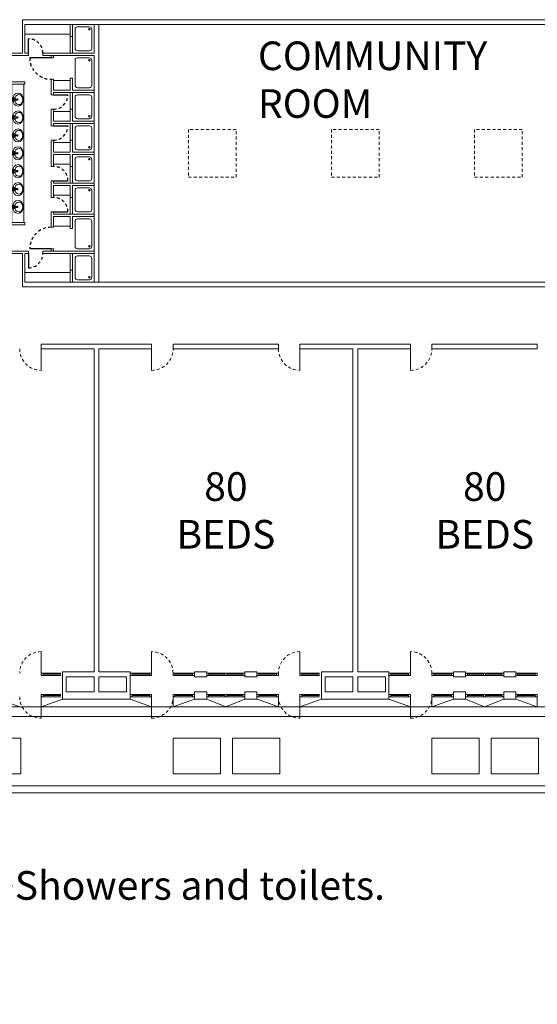
# Model space of a CAD drawing. Units: metres. Extents: x -9821 to 1495, y -249 to 1419.
# Drawn here: x -9358 to -9336, y 162 to 203 of the extents above; entities that cross this region are included whole.
import ezdxf
from ezdxf import colors
from ezdxf.entities.mleader import LeaderData, LeaderLine
from ezdxf.math import Vec2, Vec3

# ---------------------------------------------------------------- set-up
doc = ezdxf.new("R2010")
doc.units = ezdxf.units.M
doc.header["$LTSCALE"] = 0.25
doc.header["$MEASUREMENT"] = 0
doc.linetypes.add('DASHED', pattern=[0.75, 0.5, -0.25])
doc.layers.get('0').update_dxf_attribs({"color": 5})
for name, color, linetype, lineweight in [('A-01 APPL', 2, 'Continuous', 20), ('A-01 DECK', 2, 'Continuous', 20), ('A-01 EX. WALL', 4, 'Continuous', 20), ('A-01 TEXT', 6, 'Continuous', 20), ('A-02 DOOR', 6, 'Continuous', 20), ('A-02 WINDOW', 6, 'Continuous', 20)]:
    doc.layers.add(name, color=color, linetype=linetype, lineweight=lineweight)
doc.layers.add('A-01 DOORS', color=6, linetype='Continuous')
doc.styles.add('AR', font='arial.ttf')

# ---------------------------------------------------------------- blocks, each defined once
blk = doc.blocks.new('TOILET TOP')
at = {"linetype": 'Continuous'}
for p, q in [((-8.8, 0, 0), (-8.7, 0)), ((-8.7, 0), (8.7, 0)), ((8.7, 0), (8.8, 0, 0)), ((-8.8, -0.1, 0), (-8.8, 0, 0)), ((-8.8, -0.4, 0.3), (-8.8, -0.1, 0)), ((-8.8, -0.1, 0), (-8.8, -0.1, 0)), ((-8.8, -1.6, 0.3), (-8.8, -0.4, 0.3)), ((-8.8, -2.7, 0.3), (-8.8, -1.6, 0.3)), ((-8.8, -3.7, 0.3), (-8.8, -2.7, 0.3)), ((-8.8, -4.8, 0.3), (-8.8, -3.7, 0.3)), ((-8.8, -4.9, 0.3), (-8.8, -4.8, 0.3)), ((-8.8, -4.8, 0.3), (-8.8, -4.8, 0.3)), ((-7.9, -5.9, 0.3), (-8.8, -4.9, 0.3)), ((-5.9, -7.1, 0.3), (-7.9, -5.9, 0.3)), ((-3.6, -7.8, 0.3), (-5.9, -7.1, 0.3)), ((-1.2, -8, 0.3), (-3.6, -7.8, 0.3)), ((0, -8, 0.3), (-1.2, -8, 0.3)), ((-0.3, -10.2, -13.7), (0.3, -10.2, -13.7)), ((1.2, -8, 0.3), (0, -8, 0.3)), ((3.6, -7.8, 0.3), (1.2, -8, 0.3)), ((5.9, -7.1, 0.3), (3.6, -7.8, 0.3)), ((7.9, -5.9, 0.3), (5.9, -7.1, 0.3)), ((8.8, -4.9, 0.3), (7.9, -5.9, 0.3)), ((8.8, 0, 0), (8.8, -0.1, 0)), ((8.8, -0.1, 0), (8.8, -0.1, 0)), ((8.8, -0.1, 0), (8.8, -0.4, 0.3)), ((8.8, -0.4, 0.3), (8.8, -3.7, 0.3)), ((8.8, -3.7, 0.3), (8.8, -4.8, 0.3)), ((8.8, -4.8, 0.3), (8.8, -4.8, 0.3)), ((8.8, -4.8, 0.3), (8.8, -4.9, 0.3))]:
    blk.add_line(p, q, dxfattribs=at)
for points, elevation in [([(-7.9, -5.9), (-8, -6), (-8, -6), (-8, -6), (-6.8, -6.6)], -3), ([(-4.8, -7.4), (-4.8, -7.5), (-5.3, -8.3), (-6.1, -10.1), (-6.3, -11.1), (-6.4, -12), (-7, -14), (-7.3, -15.2), (-7.6, -16.5), (-7.7, -17.9), (-7.7, -18.7), (-7.6, -19.7), (-7.3, -21.1), (-6.8, -22.7), (-6.1, -24.3), (-4.9, -26.3), (-3.3, -27.8), (-1.4, -28.8), (0, -29), (1.4, -28.8), (3.3, -27.8), (4.9, -26.3), (6, -24.3), (6.8, -22.7), (7.3, -21.1), (7.6, -19.7), (7.7, -18.7), (7.7, -17.9), (7.6, -16.5), (7.3, -15.2), (7, -14), (6.4, -12), (6.3, -11.1), (6.1, -10.1), (5.3, -8.3), (4.9, -7.6), (4.8, -7.5), (4.8, -7.4)], -13.7), ([(-0.3, -10.2), (-1.6, -10.3), (-3.2, -10.8), (-5.8, -12.7), (-7, -15.3), (-7.3, -16.5), (-7.4, -17.8), (-7.4, -18.7), (-7.3, -19.7), (-7, -21.1), (-6.6, -22.5), (-5.8, -24.2), (-4.7, -26.1), (-3.2, -27.6), (-1.3, -28.6), (0, -28.8)], -13.7), ([(0.3, -10.2), (1.6, -10.3), (3.2, -10.8), (5.8, -12.7), (7, -15.3), (7.3, -16.5), (7.4, -17.8), (7.4, -18.7), (7.3, -19.7), (7, -21.1), (6.6, -22.5), (5.8, -24.2), (4.7, -26.1), (3.2, -27.6), (1.3, -28.6), (0, -28.8)], -13.7)]:
    blk.add_lwpolyline(points, dxfattribs=dict(at, elevation=elevation))
blk = doc.blocks.new('M_BATH_BASIN_Vanity Unit_P')
at = {"lineweight": -2}
for p, q in [((6.1, 3.7), (6.1, 0.9)), ((6.1, -0.9), (6.1, -3.7))]:
    blk.add_line(p, q, dxfattribs=at)
for points in [[(4.8, -0.9), (4.8, -2.7), (3.6, -2.7), (3.6, 2.7), (4.8, 2.7), (4.8, 0.9)], [(7.8, 0.9), (3.9, 0.9), (3.9, -0.9), (7.8, -0.9)]]:
    blk.add_lwpolyline(points, dxfattribs=at)
for centre, major_axis, start_param, end_param in [((10.8, 0), (0, 10.8), -1.570796, 4.712389), ((12.1, 0), (0, 8.23), 2.032408, 7.39237), ((7.3, 0), (0, 1.02), 3.694408, 5.73037), ((9.7, 0), (0, 1.12), 4.712389, 10.995574)]:
    blk.add_ellipse(centre, major_axis=major_axis, ratio=0.818182, start_param=start_param, end_param=end_param, dxfattribs=at)
blk = doc.blocks.new('turtle shell toilets')
at = {"layer": 'A-01 APPL'}
for p, q in [((2.5, 4.35), (8.3, 4.35)), ((0.4, 3.2), (0.4, 1.3)), ((2.5, 3.25), (8.3, 3.25)), ((10.4, 3.2), (10.4, 1.3)), ((2.35, 2), (2.35, 1.3)), ((3.65, 2), (3.65, 1.3)), ((4.95, 2), (4.95, 1.3)), ((5.85, 2), (5.85, 1.3)), ((7.15, 2), (7.15, 1.3)), ((8.45, 2), (8.45, 1.3)), ((0.5, 1.3), (1.2, 1.3)), ((2.85, 1.3), (3.55, 1.3)), ((4.15, 1.3), (4.85, 1.3)), ((5.95, 1.3), (6.65, 1.3)), ((7.25, 1.3), (7.95, 1.3)), ((10.3, 1.3), (9.6, 1.3)), ((0.5, 1.2), (1.2, 1.2)), ((2.85, 1.2), (3.55, 1.2)), ((4.15, 1.2), (4.85, 1.2)), ((5.95, 1.2), (6.65, 1.2)), ((7.25, 1.2), (7.95, 1.2)), ((10.3, 1.2), (9.6, 1.2))]:
    blk.add_line(p, q, dxfattribs=at)
for points in [[(1, 0.4), (0.2, 0.4, -0.414214), (0.1, 0.5), (0.1, 1, -0.414214), (0.2, 1.1), (1, 1.1, -0.414214), (1.1, 1), (1.1, 0.5, -0.414214)], [(2.55, 0.4), (1.5, 0.4, -0.414214), (1.4, 0.5), (1.4, 1, -0.414214), (1.5, 1.1), (2.55, 1.1, -0.414214), (2.65, 1), (2.65, 0.5, -0.414214)], [(3.05, 0.4), (3.85, 0.4, 0.414214), (3.95, 0.5), (3.95, 1, 0.414214), (3.85, 1.1), (3.05, 1.1, 0.414214), (2.95, 1), (2.95, 0.5, 0.414214)], [(4.35, 0.4), (5.15, 0.4, 0.414214), (5.25, 0.5), (5.25, 1, 0.414214), (5.15, 1.1), (4.35, 1.1, 0.414214), (4.25, 1), (4.25, 0.5, 0.414214)], [(6.45, 0.4), (5.65, 0.4, -0.414214), (5.55, 0.5), (5.55, 1, -0.414214), (5.65, 1.1), (6.45, 1.1, -0.414214), (6.55, 1), (6.55, 0.5, -0.414214)], [(7.75, 0.4), (6.95, 0.4, -0.414214), (6.85, 0.5), (6.85, 1, -0.414214), (6.95, 1.1), (7.75, 1.1, -0.414214), (7.85, 1), (7.85, 0.5, -0.414214)], [(8.25, 0.4), (9.3, 0.4, 0.414214), (9.4, 0.5), (9.4, 1, 0.414214), (9.3, 1.1), (8.25, 1.1, 0.414214), (8.15, 1), (8.15, 0.5, 0.414214)], [(9.8, 0.4), (10.6, 0.4, 0.414214), (10.7, 0.5), (10.7, 1, 0.414214), (10.6, 1.1), (9.8, 1.1, 0.414214), (9.7, 1), (9.7, 0.5, 0.414214)]]:
    blk.add_lwpolyline(points, format="xyb", close=True, dxfattribs=at)
for centre in [(0.2, 0.5), (1.5, 0.5), (3.85, 0.5), (5.15, 0.5), (5.65, 0.5), (6.95, 0.5), (9.3, 0.5), (10.6, 0.5)]:
    blk.add_circle(centre, 0.03, dxfattribs=at)
at = {"layer": 'A-01 DOORS'}
for p, q in [((1.44, 5.52), (1.44, 6.33)), ((9.36, 5.52), (9.36, 6.33)), ((9.36, 5.52), (9.36, 6.33)), ((2.19, 5.52), (2.19, 6.12)), ((2.97, 5.52), (2.97, 6.12)), ((3.75, 5.52), (3.75, 6.12)), ((4.53, 5.52), (4.53, 6.12)), ((5.31, 5.52), (5.31, 6.12)), ((6.09, 5.52), (6.09, 6.12)), ((6.87, 5.52), (6.87, 6.12)), ((7.65, 5.52), (7.65, 6.12)), ((8.43, 5.52), (8.43, 6.12)), ((9.21, 5.52), (9.21, 6.12)), ((1.2, 3.05), (0.6, 3.05)), ((1.4, 2.1), (1.4, 3)), ((9.4, 2.1), (9.4, 3)), ((9.6, 3.05), (10.2, 3.05)), ((2.95, 2), (2.95, 1.4)), ((4.25, 2), (4.25, 1.4)), ((6.55, 2), (6.55, 1.4)), ((7.85, 2), (7.85, 1.4))]:
    blk.add_line(p, q, dxfattribs=at)
at = {"layer": 'A-01 DOORS', "color": 5, "linetype": 'DASHED'}
for centre, radius, start, end in [((1.44, 5.52), 0.81, 90, 180), ((9.36, 5.52), 0.81, 360, 90), ((2.19, 5.52), 0.6, 90, 180), ((2.97, 5.52), 0.6, 90, 180), ((3.75, 5.52), 0.6, 90, 180), ((4.53, 5.52), 0.6, 90, 180), ((5.31, 5.52), 0.6, 90, 180), ((6.09, 5.52), 0.6, 90, 180), ((6.87, 5.52), 0.6, 90, 180), ((7.65, 5.52), 0.6, 90, 180), ((8.43, 5.52), 0.6, 90, 180), ((9.21, 5.52), 0.6, 90, 180), ((1.2, 3.05), 0.6, 180, 270), ((1.4, 2.1), 0.9, 360, 90), ((9.4, 2.1), 0.9, 90, 180), ((9.6, 3.05), 0.6, 270, 0), ((2.95, 2), 0.6, 270, 360), ((4.25, 2), 0.6, 270, 360), ((6.55, 2), 0.6, 180, 270), ((7.85, 2), 0.6, 180, 270)]:
    blk.add_arc(centre, radius, start, end, dxfattribs=at)
at = {"layer": 'A-01 EX. WALL', "color": 4}
for p, q in [((10.8, 7.17), (0, 7.17)), ((10.8, 7.02), (0, 7.02)), ((0.63, 5.52), (0, 5.52)), ((0.63, 5.5), (0, 5.5)), ((0.63, 5.52), (0.45, 5.52)), ((0.63, 5.52), (0.45, 5.52)), ((0.63, 5.5), (0.6, 5.5)), ((1.59, 5.52), (1.44, 5.52)), ((1.59, 5.52), (1.44, 5.52)), ((1.59, 5.52), (1.44, 5.52)), ((1.59, 5.52), (1.44, 5.52)), ((1.59, 5.5), (1.44, 5.5)), ((1.59, 5.5), (1.44, 5.5)), ((2.37, 5.52), (2.19, 5.52)), ((2.37, 5.52), (2.19, 5.52)), ((2.37, 5.52), (2.19, 5.52)), ((2.37, 5.52), (2.19, 5.52)), ((2.37, 5.5), (2.19, 5.5)), ((2.37, 5.5), (2.19, 5.5)), ((3.15, 5.52), (2.97, 5.52)), ((3.15, 5.52), (2.97, 5.52)), ((3.15, 5.52), (2.97, 5.52)), ((3.15, 5.52), (2.97, 5.52)), ((3.15, 5.5), (2.97, 5.5)), ((3.15, 5.5), (2.97, 5.5)), ((3.93, 5.52), (3.75, 5.52)), ((3.93, 5.52), (3.75, 5.52)), ((3.93, 5.52), (3.75, 5.52)), ((3.93, 5.52), (3.75, 5.52)), ((3.93, 5.5), (3.75, 5.5)), ((3.93, 5.5), (3.75, 5.5)), ((4.71, 5.52), (4.53, 5.52)), ((4.71, 5.52), (4.53, 5.52)), ((4.71, 5.52), (4.53, 5.52)), ((4.71, 5.52), (4.53, 5.52)), ((4.71, 5.5), (4.53, 5.5)), ((4.71, 5.5), (4.53, 5.5)), ((5.49, 5.52), (5.31, 5.52)), ((5.49, 5.52), (5.31, 5.52)), ((5.49, 5.5), (5.31, 5.5)), ((6.27, 5.52), (6.09, 5.52)), ((6.27, 5.52), (6.09, 5.52)), ((6.27, 5.5), (6.09, 5.5)), ((7.05, 5.52), (6.87, 5.52)), ((7.05, 5.52), (6.87, 5.52)), ((7.05, 5.5), (6.87, 5.5)), ((7.785, 5.52), (7.65, 5.52)), ((7.785, 5.52), (7.65, 5.52)), ((7.83, 5.52), (7.65, 5.52)), ((7.83, 5.52), (7.65, 5.52)), ((7.785, 5.5), (7.65, 5.5)), ((7.83, 5.5), (7.65, 5.5)), ((8.565, 5.52), (8.43, 5.52)), ((8.565, 5.52), (8.43, 5.52)), ((8.61, 5.52), (8.43, 5.52)), ((8.61, 5.52), (8.43, 5.52)), ((8.565, 5.5), (8.43, 5.5)), ((8.61, 5.5), (8.43, 5.5)), ((9.21, 5.52), (9.36, 5.52)), ((9.21, 5.52), (9.36, 5.52)), ((9.21, 5.52), (9.36, 5.52)), ((9.36, 5.52), (9.21, 5.52)), ((9.36, 5.52), (9.21, 5.52)), ((9.21, 5.52), (9.36, 5.52)), ((9.21, 5.52), (9.36, 5.52)), ((9.21, 5.52), (9.36, 5.52)), ((9.21, 5.52), (9.36, 5.52)), ((9.21, 5.5), (9.36, 5.5)), ((9.21, 5.5), (9.36, 5.5)), ((9.36, 5.5), (9.21, 5.5)), ((9.21, 5.5), (9.36, 5.5)), ((9.21, 5.5), (9.36, 5.5)), ((10.17, 5.52), (10.35, 5.52)), ((10.17, 5.52), (10.35, 5.52)), ((10.17, 5.52), (10.8, 5.52)), ((10.17, 5.52), (10.35, 5.52)), ((10.17, 5.52), (10.35, 5.52)), ((10.17, 5.52), (10.8, 5.52)), ((10.17, 5.5), (10.2, 5.5)), ((10.17, 5.5), (10.8, 5.5)), ((10.17, 5.5), (10.2, 5.5)), ((10.17, 5.5), (10.8, 5.5)), ((1.3, 2.1), (1.4, 2.1)), ((1.4, 2.1), (1.3, 2.1)), ((2.3, 2.1), (2.95, 2.1)), ((2.95, 2.1), (2.3, 2.1)), ((4.25, 2.1), (3.55, 2.1)), ((3.55, 2.1), (4.25, 2.1)), ((5.95, 2.1), (4.85, 2.1)), ((4.85, 2.1), (5.95, 2.1)), ((7.25, 2.1), (6.55, 2.1)), ((6.55, 2.1), (7.25, 2.1)), ((8.5, 2.1), (7.85, 2.1)), ((7.85, 2.1), (8.5, 2.1)), ((9.5, 2.1), (9.4, 2.1)), ((9.5, 2.1), (9.4, 2.1)), ((9.4, 2.1), (9.5, 2.1)), ((9.4, 2.1), (9.5, 2.1)), ((1.3, 2), (1.4, 2)), ((2.3, 2), (2.75, 2)), ((2.95, 2), (2.85, 2)), ((2.85, 2), (2.95, 2)), ((4.05, 2), (3.55, 2)), ((3.55, 2), (4.05, 2)), ((4.25, 2), (4.15, 2)), ((4.15, 2), (4.25, 2)), ((5.35, 2), (4.85, 2)), ((4.85, 2), (5.35, 2)), ((5.95, 2), (5.45, 2)), ((6.65, 2), (6.55, 2)), ((7.25, 2), (6.75, 2)), ((7.95, 2), (7.85, 2)), ((8.5, 2), (8.05, 2)), ((9.5, 2), (9.4, 2)), ((9.6, 2), (9.6, 2)), ((0.5, 1.3), (0, 1.3)), ((2.25, 1.3), (2.75, 1.3)), ((3.55, 1.3), (4.05, 1.3)), ((4.85, 1.3), (5.35, 1.3)), ((5.95, 1.3), (5.45, 1.3)), ((7.25, 1.3), (6.75, 1.3)), ((8.55, 1.3), (8.05, 1.3)), ((10.3, 1.3), (10.8, 1.3)), ((0.5, 1.2), (0, 1.2)), ((2.25, 1.2), (2.75, 1.2)), ((3.55, 1.2), (4.05, 1.2)), ((4.85, 1.2), (5.35, 1.2)), ((5.95, 1.2), (5.45, 1.2)), ((7.25, 1.2), (6.75, 1.2)), ((8.55, 1.2), (8.05, 1.2)), ((10.3, 1.2), (10.8, 1.2)), ((9.5, 0.3), (0, 0.3)), ((10.8, 0.1), (0, 0.1)), ((10.8, 0.3), (9.6, 0.3))]:
    blk.add_line(p, q, dxfattribs=at)
at = {"layer": 'A-01 EX. WALL'}
for p, q in [((0, 7.02), (0, 4.4)), ((1.5, 5.52), (1.5, 7.02)), ((2.28, 5.52), (2.28, 7.02)), ((3.06, 5.52), (3.06, 7.02)), ((3.84, 5.52), (3.84, 7.02)), ((4.62, 5.52), (4.62, 7.02)), ((5.4, 5.52), (5.4, 7.02)), ((6.18, 5.52), (6.18, 7.02)), ((6.96, 5.52), (6.96, 7.02)), ((7.74, 5.52), (7.74, 7.02)), ((8.52, 5.52), (8.52, 7.02)), ((9.3, 5.52), (9.3, 7.02)), ((10.8, 7.02), (10.8, 4.4)), ((0, 5.5), (0, 4.4)), ((0.63, 5.52), (0.63, 5.5)), ((1.44, 5.52), (1.44, 5.5)), ((1.44, 5.52), (1.44, 5.5)), ((1.59, 5.52), (1.59, 5.5)), ((2.19, 5.52), (2.19, 5.5)), ((2.19, 5.52), (2.19, 5.5)), ((2.37, 5.52), (2.37, 5.5)), ((2.97, 5.52), (2.97, 5.5)), ((2.97, 5.52), (2.97, 5.5)), ((3.15, 5.52), (3.15, 5.5)), ((3.75, 5.52), (3.75, 5.5)), ((3.75, 5.52), (3.75, 5.5)), ((3.93, 5.52), (3.93, 5.5)), ((4.53, 5.52), (4.53, 5.5)), ((4.53, 5.52), (4.53, 5.5)), ((4.71, 5.52), (4.71, 5.5)), ((5.31, 5.52), (5.31, 5.5)), ((5.37, 5.52), (5.49, 5.52)), ((5.49, 5.52), (5.49, 5.5)), ((6.09, 5.52), (6.09, 5.5)), ((6.15, 5.52), (6.27, 5.52)), ((6.27, 5.52), (6.27, 5.5)), ((6.87, 5.52), (6.87, 5.5)), ((6.93, 5.52), (7.05, 5.52)), ((7.05, 5.52), (7.05, 5.5)), ((7.65, 5.52), (7.65, 5.5)), ((7.71, 5.52), (7.785, 5.52)), ((7.71, 5.52), (7.83, 5.52)), ((7.83, 5.52), (7.83, 5.5)), ((7.83, 5.52), (7.83, 5.5)), ((8.43, 5.52), (8.43, 5.5)), ((8.49, 5.52), (8.565, 5.52)), ((8.49, 5.52), (8.61, 5.52)), ((8.61, 5.52), (8.61, 5.5)), ((8.61, 5.52), (8.61, 5.5)), ((9.21, 5.52), (9.21, 5.5)), ((9.36, 5.52), (9.36, 5.5)), ((9.36, 5.52), (9.36, 5.5)), ((9.36, 5.52), (9.36, 5.5)), ((9.36, 5.52), (9.36, 5.5)), ((10.17, 5.52), (10.17, 5.5)), ((10.17, 5.52), (10.17, 5.5)), ((0, 4.4), (-0.198, 4.398)), ((1.2, 3.3), (1.2, 4.4)), ((1.3, 4.4), (1.2, 4.4)), ((1.3, 3.2), (1.3, 4.4)), ((2.4, 4.4), (2.4, 3.2)), ((2.4, 4.4), (2.5, 4.4)), ((8.4, 4.4), (8.3, 4.4)), ((8.3, 4.35), (8.3, 3.85)), ((8.4, 4.4), (8.4, 3.2)), ((9.5, 3.2), (9.5, 4.4)), ((9.5, 4.4), (9.6, 4.4)), ((9.6, 3.3), (9.6, 4.4)), ((10.8, 4.4), (11, 4.4)), ((2.5, 3.85), (8.3, 3.85)), ((2.5, 3.75), (8.3, 3.75)), ((1.2, 3.3), (-0.198, 3.298)), ((0, 3.2), (0, 0.3)), ((1.2, 3.2), (0, 3.2)), ((1.2, 3.05), (1.2, 3.2)), ((1.2, 3.05), (1.3, 3.05)), ((1.3, 3.05), (1.3, 3.238)), ((1.3, 3.05), (1.3, 3.238)), ((9.5, 3.05), (9.5, 3.238)), ((9.5, 3.05), (9.5, 3.238)), ((9.6, 3.05), (9.5, 3.05)), ((9.6, 3.3), (11, 3.3)), ((9.6, 3.2), (10.8, 3.2)), ((9.6, 3.05), (9.6, 3.2)), ((9.8, 3.3), (9.8, 3.3)), ((10.8, 2.1), (10.8, 3.2)), ((0, 0.3), (0, 2.1)), ((1.2, 2), (1.2, 2.45)), ((1.2, 2.1), (1.2, 2.45)), ((1.2, 2.1), (1.2, 2.45)), ((1.2, 2.1), (1.2, 2.45)), ((1.2, 2.45), (1.3, 2.45)), ((1.3, 2), (1.3, 2.45)), ((1.4, 2), (1.4, 2.1)), ((2.3, 2), (2.3, 2.1)), ((2.95, 2), (2.95, 2.1)), ((3.55, 2), (3.55, 2.1)), ((4.25, 2), (4.25, 2.1)), ((4.85, 2), (4.85, 2.1)), ((5.95, 2), (5.95, 2.1)), ((6.55, 2), (6.55, 2.1)), ((7.25, 2), (7.25, 2.1)), ((7.85, 2), (7.85, 2.1)), ((8.5, 2), (8.5, 2.1)), ((9.4, 2), (9.4, 2.1)), ((9.5, 2), (9.5, 2.45)), ((9.6, 2.45), (9.5, 2.45)), ((9.6, 2), (9.6, 2.45)), ((9.6, 2.1), (9.6, 2.45)), ((9.6, 2.1), (9.6, 2.45)), ((9.6, 2.1), (9.6, 2.45)), ((10.8, 0.3), (10.8, 2.1)), ((1.2, 2), (1.2, 1.3)), ((1.3, 2), (1.3, 0.3)), ((2.75, 2), (2.75, 1.3)), ((2.85, 2), (2.85, 0.3)), ((4.05, 2), (4.05, 1.3)), ((4.15, 2), (4.15, 0.3)), ((4.85, 2), (4.95, 2)), ((5.35, 2), (5.35, 1.3)), ((5.35, 2), (5.35, 1.3)), ((5.45, 2), (5.45, 1.3)), ((5.95, 2), (5.85, 2)), ((6.65, 2), (6.65, 0.3)), ((6.75, 2), (6.75, 1.3)), ((7.95, 2), (7.95, 0.3)), ((8.05, 2), (8.05, 1.3)), ((9.5, 2), (9.5, 0.3)), ((9.6, 2), (9.6, 1.3)), ((0.4, 1.3), (0.5, 1.3)), ((0.5, 1.3), (0.5, 1.2)), ((1.2, 1.3), (1.2, 0.3)), ((2.35, 1.3), (2.25, 1.3)), ((2.25, 1.3), (2.25, 1.2)), ((3.65, 1.3), (3.55, 1.3)), ((3.55, 1.3), (3.55, 1.2)), ((4.95, 1.3), (4.85, 1.3)), ((4.85, 1.3), (4.85, 1.2)), ((5.85, 1.3), (5.95, 1.3)), ((5.95, 1.3), (5.95, 1.2)), ((7.15, 1.3), (7.25, 1.3)), ((7.25, 1.3), (7.25, 1.2)), ((8.45, 1.3), (8.55, 1.3)), ((8.55, 1.3), (8.55, 1.2)), ((9.6, 1.3), (9.6, 0.3)), ((10.4, 1.3), (10.3, 1.3)), ((10.3, 1.3), (10.3, 1.2)), ((2.75, 1.2), (2.75, 0.3)), ((4.05, 1.2), (4.05, 0.3)), ((5.35, 1.2), (5.35, 0.3)), ((5.35, 1.2), (5.35, 0.3)), ((5.45, 1.2), (5.45, 0.3)), ((6.75, 1.2), (6.75, 0.3)), ((8.05, 1.2), (8.05, 0.3))]:
    blk.add_line(p, q, dxfattribs=at)
for points in [[(2.5, 3.85), (2.5, 4.4), (2.4, 4.4), (2.4, 3.2), (2.5, 3.2), (2.5, 3.75)], [(8.3, 3.85), (8.3, 4.4), (8.4, 4.4), (8.4, 3.25)], [(8.3, 3.85), (2.5, 3.85)], [(2.5, 3.75), (8.3, 3.75)], [(8.4, 3.2), (8.3, 3.2), (8.3, 3.75)]]:
    blk.add_lwpolyline(points, dxfattribs=at)
at = {"layer": 'A-01 EX. WALL', "color": 4}
blk.add_lwpolyline([(8.3, 4.4), (8.3, 3.85)], dxfattribs=at)
at = {"layer": 'A-01 APPL', "yscale": 0.0254, "zscale": 0.0254}
for p, xscale in [((1.06, 7.02), 0.0254), ((1.89, 7.02), 0.0254), ((2.67, 7.02), 0.0254), ((3.45, 7.02), 0.0254), ((4.23, 7.02), 0.0254), ((5.01, 7.02), 0.0254), ((5.79, 7.02), 0.0254), ((6.57, 7.02), 0.0254), ((7.35, 7.02), 0.0254), ((8.13, 7.02), 0.0254), ((8.91, 7.02), 0.0254), ((9.74, 7.02), -0.0254)]:
    blk.add_blockref('TOILET TOP', p, dxfattribs=dict(at, xscale=xscale))
at = {"layer": 'A-01 APPL', "yscale": 0.0254, "zscale": 0.0254, "rotation": 90}
for p, xscale in [((3.15, 3.835), 0.0254), ((3.9, 3.835), 0.0254), ((4.65, 3.835), 0.0254), ((5.4, 3.835), 0.0254), ((6.15, 3.835), 0.0254), ((6.9, 3.835), 0.0254), ((7.65, 3.835), 0.0254), ((3.15, 3.765), -0.0254), ((3.9, 3.765), -0.0254), ((4.65, 3.765), -0.0254), ((5.4, 3.765), -0.0254), ((6.15, 3.765), -0.0254), ((6.9, 3.765), -0.0254), ((7.65, 3.765), -0.0254)]:
    blk.add_blockref('M_BATH_BASIN_Vanity Unit_P', p, dxfattribs=dict(at, xscale=xscale))

msp = doc.modelspace()

# ---------------------------------------------------------------- linework, layer by layer
at = {"layer": 'A-01 DECK', "color": 2}
for p, q in [((-9279.891, 174.257), (-9396.764, 174.257)), ((-9278.521, 170.951), (-9398.133, 170.951)), ((-9278.397, 170.651), (-9398.258, 170.651))]:
    msp.add_line(p, q, dxfattribs=at)
at = {"layer": 'A-01 DECK'}
for p, q in [((-9349.182, 174.257), (-9349.982, 174.573)), ((-9349.182, 174.257), (-9348.382, 174.573)), ((-9346.979, 174.573), (-9346.979, 174.257)), ((-9338.332, 174.257), (-9339.132, 174.573)), ((-9338.332, 174.257), (-9337.532, 174.573)), ((-9336.129, 174.573), (-9336.129, 174.257))]:
    msp.add_line(p, q, dxfattribs=at)
at = {"layer": 'A-01 DECK', "color": 8}
msp.add_line((-9279.725, 173.857), (-9396.93, 173.857), dxfattribs=at)
for points in [[(-9359.757, 172.951), (-9359.757, 171.451), (-9357.772, 171.451), (-9357.772, 172.951)], [(-9349.407, 172.951), (-9349.407, 171.451), (-9351.392, 171.451), (-9351.392, 172.951)], [(-9348.907, 172.951), (-9348.907, 171.451), (-9346.922, 171.451), (-9346.922, 172.951)], [(-9338.557, 172.951), (-9338.557, 171.451), (-9340.542, 171.451), (-9340.542, 172.951)], [(-9338.057, 172.951), (-9338.057, 171.451), (-9336.072, 171.451), (-9336.072, 172.951)]]:
    msp.add_lwpolyline(points, close=True, dxfattribs=at)
at = {"layer": 'A-01 EX. WALL'}
for p, q in [((-9357.702, 203.062), (-9326.312, 203.062)), ((-9357.242, 202.862), (-9326.312, 202.862)), ((-9355.942, 202.862), (-9354.702, 202.862)), ((-9355.942, 202.862), (-9354.702, 202.862)), ((-9343.414, 202.862), (-9326.312, 202.862)), ((-9357.242, 192.062), (-9326.312, 192.062)), ((-9357.702, 191.862), (-9326.312, 191.862)), ((-9356.922, 189.462), (-9352.292, 189.462)), ((-9356.922, 189.262), (-9356.922, 189.462)), ((-9352.292, 189.262), (-9352.292, 189.462)), ((-9351.392, 189.462), (-9346.979, 189.462)), ((-9351.392, 189.262), (-9351.392, 189.462)), ((-9346.979, 189.262), (-9346.979, 189.462)), ((-9346.072, 189.462), (-9341.442, 189.462)), ((-9346.072, 189.262), (-9346.072, 189.462)), ((-9341.442, 189.262), (-9341.442, 189.462)), ((-9340.542, 189.462), (-9336.129, 189.462)), ((-9340.542, 189.262), (-9340.542, 189.462)), ((-9336.129, 189.262), (-9336.129, 189.462)), ((-9356.922, 189.262), (-9354.702, 189.262)), ((-9354.502, 189.262), (-9352.292, 189.262)), ((-9351.392, 189.262), (-9346.972, 189.262)), ((-9346.072, 189.262), (-9343.852, 189.262)), ((-9343.652, 189.262), (-9341.442, 189.262)), ((-9340.542, 189.262), (-9336.122, 189.262)), ((-9356.022, 175.522), (-9356.022, 175.722)), ((-9356.022, 174.573), (-9356.022, 175.522)), ((-9355.872, 174.884), (-9355.872, 175.522)), ((-9353.342, 175.522), (-9353.342, 174.884)), ((-9353.192, 175.522), (-9353.192, 175.722)), ((-9353.192, 175.522), (-9353.192, 174.884)), ((-9350.492, 175.522), (-9350.492, 175.722)), ((-9349.982, 175.522), (-9349.982, 175.722)), ((-9348.382, 175.522), (-9348.382, 175.722)), ((-9347.879, 175.522), (-9347.879, 175.722)), ((-9345.172, 175.522), (-9345.172, 175.722)), ((-9345.172, 174.573), (-9345.172, 175.522)), ((-9345.022, 174.884), (-9345.022, 175.522)), ((-9342.492, 175.522), (-9342.492, 174.884)), ((-9342.342, 175.522), (-9342.342, 175.722)), ((-9342.342, 175.522), (-9342.342, 174.884)), ((-9339.642, 175.522), (-9339.642, 175.722)), ((-9339.132, 175.522), (-9339.132, 175.722)), ((-9337.532, 175.522), (-9337.532, 175.722)), ((-9337.029, 175.522), (-9337.029, 175.722)), ((-9355.872, 174.884), (-9354.702, 174.884)), ((-9354.502, 174.884), (-9353.342, 174.884)), ((-9353.192, 174.884), (-9353.192, 174.884)), ((-9353.192, 174.573), (-9353.192, 174.884)), ((-9350.492, 174.884), (-9349.982, 174.884)), ((-9350.492, 174.573), (-9350.492, 174.884)), ((-9349.982, 174.573), (-9349.982, 174.884)), ((-9348.382, 174.884), (-9347.879, 174.884)), ((-9348.382, 174.573), (-9348.382, 174.884)), ((-9347.879, 174.573), (-9347.879, 174.884)), ((-9345.022, 174.884), (-9343.852, 174.884)), ((-9343.652, 174.884), (-9342.492, 174.884)), ((-9342.342, 174.884), (-9342.342, 174.884)), ((-9342.342, 174.573), (-9342.342, 174.884)), ((-9339.642, 174.884), (-9339.132, 174.884)), ((-9339.642, 174.573), (-9339.642, 174.884)), ((-9339.132, 174.573), (-9339.132, 174.884)), ((-9337.532, 174.884), (-9337.029, 174.884)), ((-9337.532, 174.573), (-9337.532, 174.884)), ((-9337.029, 174.573), (-9337.029, 174.884)), ((-9356.022, 174.573), (-9353.192, 174.573)), ((-9350.492, 174.573), (-9349.982, 174.573)), ((-9348.382, 174.573), (-9347.879, 174.573)), ((-9345.172, 174.573), (-9342.342, 174.573)), ((-9339.642, 174.573), (-9339.132, 174.573)), ((-9337.532, 174.573), (-9337.029, 174.573))]:
    msp.add_line(p, q, dxfattribs=at)
at = {"layer": 'A-01 EX. WALL', "color": 4}
for p, q in [((-9354.702, 189.262), (-9354.702, 175.722)), ((-9354.502, 189.262), (-9354.502, 175.722)), ((-9343.852, 189.262), (-9343.852, 175.722)), ((-9343.652, 189.262), (-9343.652, 175.722)), ((-9354.702, 175.522), (-9354.702, 174.884)), ((-9354.502, 175.522), (-9354.502, 174.884)), ((-9343.852, 175.522), (-9343.852, 174.884)), ((-9343.652, 175.522), (-9343.652, 174.884))]:
    msp.add_line(p, q, dxfattribs=at)
at = {"layer": 'A-01 EX. WALL', "color": 8, "linetype": 'DASHED'}
for points in [[(-9348.752, 196.462), (-9348.752, 198.462), (-9350.752, 198.462), (-9350.752, 196.462)], [(-9342.752, 196.462), (-9342.752, 198.462), (-9344.752, 198.462), (-9344.752, 196.462)], [(-9336.752, 196.462), (-9336.752, 198.462), (-9338.752, 198.462), (-9338.752, 196.462)]]:
    msp.add_lwpolyline(points, close=True, dxfattribs=at)
at = {"layer": 'A-01 EX. WALL'}
for points in [[(-9354.702, 175.722), (-9356.022, 175.722)], [(-9354.702, 175.522), (-9355.872, 175.522)], [(-9353.192, 175.722), (-9354.502, 175.722)], [(-9353.342, 175.522), (-9354.502, 175.522)], [(-9353.192, 175.522), (-9353.192, 175.522)], [(-9349.982, 175.722), (-9350.492, 175.722)], [(-9349.982, 175.522), (-9350.492, 175.522)], [(-9347.879, 175.722), (-9348.382, 175.722)], [(-9347.879, 175.522), (-9348.382, 175.522)], [(-9343.852, 175.722), (-9345.172, 175.722)], [(-9343.852, 175.522), (-9345.022, 175.522)], [(-9342.342, 175.722), (-9343.652, 175.722)], [(-9342.492, 175.522), (-9343.652, 175.522)], [(-9342.342, 175.522), (-9342.342, 175.522)], [(-9339.132, 175.722), (-9339.642, 175.722)], [(-9339.132, 175.522), (-9339.642, 175.522)], [(-9337.029, 175.722), (-9337.532, 175.722)], [(-9337.029, 175.522), (-9337.532, 175.522)]]:
    msp.add_lwpolyline(points, dxfattribs=at)
at = {"layer": 'A-02 DOOR'}
for p, q in [((-9356.922, 189.262), (-9356.922, 188.362)), ((-9352.292, 189.262), (-9352.292, 188.362)), ((-9346.072, 189.262), (-9346.072, 188.362)), ((-9341.442, 189.262), (-9341.442, 188.362)), ((-9356.922, 175.672), (-9356.922, 176.572)), ((-9352.292, 175.672), (-9352.292, 176.572)), ((-9346.072, 175.672), (-9346.072, 176.572)), ((-9341.442, 175.672), (-9341.442, 176.572)), ((-9356.922, 174.678), (-9356.922, 173.778)), ((-9352.292, 174.678), (-9352.292, 173.778)), ((-9346.072, 174.678), (-9346.072, 173.778)), ((-9341.442, 174.678), (-9341.442, 173.778))]:
    msp.add_line(p, q, dxfattribs=at)
at = {"layer": 'A-02 DOOR', "color": 5, "linetype": 'DASHED'}
for centre, start, end in [((-9356.922, 189.262), 180, 270), ((-9352.292, 189.262), 270, 0), ((-9346.072, 189.262), 180, 270), ((-9341.442, 189.262), 270, 0), ((-9356.922, 175.672), 90, 180), ((-9352.292, 175.672), 0, 90), ((-9346.072, 175.672), 90, 180), ((-9341.442, 175.672), 0, 90), ((-9356.922, 174.678), 180, 270), ((-9352.292, 174.678), 270, 0), ((-9346.072, 174.678), 180, 270), ((-9341.442, 174.678), 270, 0)]:
    msp.add_arc(centre, 0.9, start, end, dxfattribs=at)
at = {"layer": 'A-02 WINDOW', "color": 2}
for p, q in [((-9356.842, 175.672), (-9356.102, 175.672)), ((-9356.102, 175.572), (-9356.842, 175.572)), ((-9352.372, 175.672), (-9353.112, 175.672)), ((-9352.372, 175.572), (-9353.112, 175.572)), ((-9351.312, 175.672), (-9350.572, 175.672)), ((-9350.572, 175.572), (-9351.312, 175.572)), ((-9349.222, 175.672), (-9349.902, 175.672)), ((-9349.222, 175.572), (-9349.902, 175.572)), ((-9349.142, 175.672), (-9348.462, 175.672)), ((-9349.142, 175.572), (-9348.462, 175.572)), ((-9347.059, 175.672), (-9347.799, 175.672)), ((-9347.059, 175.572), (-9347.799, 175.572)), ((-9345.992, 175.672), (-9345.252, 175.672)), ((-9345.252, 175.572), (-9345.992, 175.572)), ((-9341.522, 175.672), (-9342.262, 175.672)), ((-9341.522, 175.572), (-9342.262, 175.572)), ((-9340.462, 175.672), (-9339.722, 175.672)), ((-9339.722, 175.572), (-9340.462, 175.572)), ((-9338.372, 175.672), (-9339.052, 175.672)), ((-9338.372, 175.572), (-9339.052, 175.572)), ((-9338.292, 175.672), (-9337.612, 175.672)), ((-9338.292, 175.572), (-9337.612, 175.572)), ((-9336.209, 175.672), (-9336.949, 175.672)), ((-9336.209, 175.572), (-9336.949, 175.572)), ((-9356.842, 174.778), (-9356.102, 174.778)), ((-9356.102, 174.678), (-9356.842, 174.678)), ((-9352.372, 174.778), (-9353.112, 174.778)), ((-9352.372, 174.678), (-9353.112, 174.678)), ((-9351.392, 174.678), (-9351.392, 174.257)), ((-9351.312, 174.778), (-9350.572, 174.778)), ((-9350.572, 174.678), (-9351.312, 174.678)), ((-9349.222, 174.778), (-9349.902, 174.778)), ((-9349.222, 174.678), (-9349.902, 174.678)), ((-9349.142, 174.778), (-9348.462, 174.778)), ((-9349.142, 174.678), (-9348.462, 174.678)), ((-9347.059, 174.778), (-9347.799, 174.778)), ((-9347.059, 174.678), (-9347.799, 174.678)), ((-9346.979, 174.678), (-9346.979, 174.573)), ((-9345.992, 174.778), (-9345.252, 174.778)), ((-9345.252, 174.678), (-9345.992, 174.678)), ((-9341.522, 174.778), (-9342.262, 174.778)), ((-9341.522, 174.678), (-9342.262, 174.678)), ((-9340.542, 174.678), (-9340.542, 174.257)), ((-9340.462, 174.778), (-9339.722, 174.778)), ((-9339.722, 174.678), (-9340.462, 174.678)), ((-9338.372, 174.778), (-9339.052, 174.778)), ((-9338.372, 174.678), (-9339.052, 174.678)), ((-9338.292, 174.778), (-9337.612, 174.778)), ((-9338.292, 174.678), (-9337.612, 174.678)), ((-9336.209, 174.778), (-9336.949, 174.778)), ((-9336.209, 174.678), (-9336.949, 174.678)), ((-9336.129, 174.678), (-9336.129, 174.573)), ((-9358.722, 174.573), (-9357.822, 174.257)), ((-9356.922, 174.257), (-9356.022, 174.573)), ((-9353.192, 174.573), (-9352.292, 174.257)), ((-9351.392, 174.257), (-9350.492, 174.573)), ((-9347.872, 174.573), (-9346.972, 174.257)), ((-9346.072, 174.257), (-9345.172, 174.573)), ((-9342.342, 174.573), (-9341.442, 174.257)), ((-9340.542, 174.257), (-9339.642, 174.573)), ((-9337.022, 174.573), (-9336.122, 174.257))]:
    msp.add_line(p, q, dxfattribs=at)
at = {"layer": 'A-02 WINDOW'}
for p, q in [((-9356.842, 175.622), (-9356.102, 175.622)), ((-9353.112, 175.572), (-9353.192, 175.572)), ((-9353.112, 175.672), (-9353.112, 175.572)), ((-9353.112, 175.622), (-9352.372, 175.622)), ((-9351.312, 175.622), (-9350.572, 175.622)), ((-9349.902, 175.572), (-9349.982, 175.572)), ((-9349.902, 175.672), (-9349.902, 175.572)), ((-9349.902, 175.622), (-9349.222, 175.622)), ((-9348.462, 175.622), (-9349.142, 175.622)), ((-9348.462, 175.672), (-9348.462, 175.572)), ((-9348.462, 175.572), (-9348.382, 175.572)), ((-9347.799, 175.572), (-9347.879, 175.572)), ((-9347.799, 175.672), (-9347.799, 175.572)), ((-9347.799, 175.622), (-9347.059, 175.622)), ((-9345.992, 175.622), (-9345.252, 175.622)), ((-9342.262, 175.572), (-9342.342, 175.572)), ((-9342.262, 175.672), (-9342.262, 175.572)), ((-9342.262, 175.622), (-9341.522, 175.622)), ((-9340.462, 175.622), (-9339.722, 175.622)), ((-9339.052, 175.572), (-9339.132, 175.572)), ((-9339.052, 175.672), (-9339.052, 175.572)), ((-9339.052, 175.622), (-9338.372, 175.622)), ((-9337.612, 175.622), (-9338.292, 175.622)), ((-9337.612, 175.672), (-9337.612, 175.572)), ((-9337.612, 175.572), (-9337.532, 175.572)), ((-9336.949, 175.572), (-9337.029, 175.572)), ((-9336.949, 175.672), (-9336.949, 175.572)), ((-9336.949, 175.622), (-9336.209, 175.622)), ((-9356.842, 174.728), (-9356.102, 174.728)), ((-9353.192, 174.778), (-9353.112, 174.778)), ((-9353.112, 174.678), (-9353.192, 174.678)), ((-9353.112, 174.778), (-9353.112, 174.678)), ((-9353.112, 174.728), (-9352.372, 174.728)), ((-9351.312, 174.728), (-9350.572, 174.728)), ((-9349.982, 174.778), (-9349.902, 174.778)), ((-9349.902, 174.678), (-9349.982, 174.678)), ((-9349.902, 174.778), (-9349.902, 174.678)), ((-9349.902, 174.728), (-9349.222, 174.728)), ((-9348.462, 174.728), (-9349.142, 174.728)), ((-9348.382, 174.778), (-9348.462, 174.778)), ((-9348.462, 174.778), (-9348.462, 174.678)), ((-9348.462, 174.678), (-9348.382, 174.678)), ((-9347.879, 174.778), (-9347.799, 174.778)), ((-9347.799, 174.678), (-9347.879, 174.678)), ((-9347.799, 174.778), (-9347.799, 174.678)), ((-9347.799, 174.728), (-9347.059, 174.728)), ((-9345.992, 174.728), (-9345.252, 174.728)), ((-9342.342, 174.778), (-9342.262, 174.778)), ((-9342.262, 174.678), (-9342.342, 174.678)), ((-9342.262, 174.778), (-9342.262, 174.678)), ((-9342.262, 174.728), (-9341.522, 174.728)), ((-9340.462, 174.728), (-9339.722, 174.728)), ((-9339.132, 174.778), (-9339.052, 174.778)), ((-9339.052, 174.678), (-9339.132, 174.678)), ((-9339.052, 174.778), (-9339.052, 174.678)), ((-9339.052, 174.728), (-9338.372, 174.728)), ((-9337.612, 174.728), (-9338.292, 174.728)), ((-9337.532, 174.778), (-9337.612, 174.778)), ((-9337.612, 174.778), (-9337.612, 174.678)), ((-9337.612, 174.678), (-9337.532, 174.678)), ((-9337.029, 174.778), (-9336.949, 174.778)), ((-9336.949, 174.678), (-9337.029, 174.678)), ((-9336.949, 174.778), (-9336.949, 174.678)), ((-9336.949, 174.728), (-9336.209, 174.728))]:
    msp.add_line(p, q, dxfattribs=at)
for points in [[(-9356.842, 175.672), (-9356.842, 175.572), (-9356.922, 175.572), (-9356.922, 175.672)], [(-9353.112, 175.672), (-9353.112, 175.572), (-9353.192, 175.572), (-9353.192, 175.672)], [(-9352.292, 175.672), (-9352.292, 175.572), (-9352.372, 175.572), (-9352.372, 175.672)], [(-9351.312, 175.672), (-9351.312, 175.572), (-9351.392, 175.572), (-9351.392, 175.672)], [(-9350.492, 175.672), (-9350.492, 175.572), (-9350.572, 175.572), (-9350.572, 175.672)], [(-9349.902, 175.672), (-9349.902, 175.572), (-9349.982, 175.572), (-9349.982, 175.672)], [(-9349.142, 175.672), (-9349.142, 175.572), (-9349.222, 175.572), (-9349.222, 175.672)], [(-9348.462, 175.672), (-9348.462, 175.572), (-9348.382, 175.572), (-9348.382, 175.672)], [(-9347.799, 175.672), (-9347.799, 175.572), (-9347.879, 175.572), (-9347.879, 175.672)], [(-9346.979, 175.672), (-9346.979, 175.572), (-9347.059, 175.572), (-9347.059, 175.672)], [(-9345.992, 175.672), (-9345.992, 175.572), (-9346.072, 175.572), (-9346.072, 175.672)], [(-9342.262, 175.672), (-9342.262, 175.572), (-9342.342, 175.572), (-9342.342, 175.672)], [(-9341.442, 175.672), (-9341.442, 175.572), (-9341.522, 175.572), (-9341.522, 175.672)], [(-9340.462, 175.672), (-9340.462, 175.572), (-9340.542, 175.572), (-9340.542, 175.672)], [(-9339.642, 175.672), (-9339.642, 175.572), (-9339.722, 175.572), (-9339.722, 175.672)], [(-9339.052, 175.672), (-9339.052, 175.572), (-9339.132, 175.572), (-9339.132, 175.672)], [(-9338.292, 175.672), (-9338.292, 175.572), (-9338.372, 175.572), (-9338.372, 175.672)], [(-9337.612, 175.672), (-9337.612, 175.572), (-9337.532, 175.572), (-9337.532, 175.672)], [(-9336.949, 175.672), (-9336.949, 175.572), (-9337.029, 175.572), (-9337.029, 175.672)], [(-9336.129, 175.672), (-9336.129, 175.572), (-9336.209, 175.572), (-9336.209, 175.672)], [(-9356.842, 174.778), (-9356.842, 174.678), (-9356.922, 174.678), (-9356.922, 174.778)], [(-9353.112, 174.778), (-9353.112, 174.678), (-9353.192, 174.678), (-9353.192, 174.778)], [(-9352.292, 174.778), (-9352.292, 174.678), (-9352.372, 174.678), (-9352.372, 174.778)], [(-9351.312, 174.778), (-9351.312, 174.678), (-9351.392, 174.678), (-9351.392, 174.778)], [(-9350.492, 174.778), (-9350.492, 174.678), (-9350.572, 174.678), (-9350.572, 174.778)], [(-9349.902, 174.778), (-9349.902, 174.678), (-9349.982, 174.678), (-9349.982, 174.778)], [(-9349.142, 174.778), (-9349.142, 174.678), (-9349.222, 174.678), (-9349.222, 174.778)], [(-9348.462, 174.778), (-9348.462, 174.678), (-9348.382, 174.678), (-9348.382, 174.778)], [(-9347.799, 174.778), (-9347.799, 174.678), (-9347.879, 174.678), (-9347.879, 174.778)], [(-9346.979, 174.778), (-9346.979, 174.678), (-9347.059, 174.678), (-9347.059, 174.778)], [(-9345.992, 174.778), (-9345.992, 174.678), (-9346.072, 174.678), (-9346.072, 174.778)], [(-9342.262, 174.778), (-9342.262, 174.678), (-9342.342, 174.678), (-9342.342, 174.778)], [(-9341.442, 174.778), (-9341.442, 174.678), (-9341.522, 174.678), (-9341.522, 174.778)], [(-9340.462, 174.778), (-9340.462, 174.678), (-9340.542, 174.678), (-9340.542, 174.778)], [(-9339.642, 174.778), (-9339.642, 174.678), (-9339.722, 174.678), (-9339.722, 174.778)], [(-9339.052, 174.778), (-9339.052, 174.678), (-9339.132, 174.678), (-9339.132, 174.778)], [(-9338.292, 174.778), (-9338.292, 174.678), (-9338.372, 174.678), (-9338.372, 174.778)], [(-9337.612, 174.778), (-9337.612, 174.678), (-9337.532, 174.678), (-9337.532, 174.778)], [(-9336.949, 174.778), (-9336.949, 174.678), (-9337.029, 174.678), (-9337.029, 174.778)], [(-9336.129, 174.778), (-9336.129, 174.678), (-9336.209, 174.678), (-9336.209, 174.778)]]:
    msp.add_lwpolyline(points, close=True, dxfattribs=at)

# ---------------------------------------------------------------- block references
at = {"layer": 'A-01 EX. WALL', "rotation": 89.99999999999999}
msp.add_blockref('turtle shell toilets', (-9354.402, 192.062), dxfattribs=at)

# ---------------------------------------------------------------- texts
at = {"layer": 'A-01 TEXT', "color": 4, "char_height": 1.2, "style": 'AR'}
for s, insert, attachment_point in [('{\\C256;COMMUNITY ROOM}', (-9347.835, 202.148), 1), ('{\\C256;80\\PBEDS}', (-9349.177, 182.492), 5), ('{\\C256;80\\PBEDS}', (-9338.327, 182.492), 5)]:
    msp.add_mtext_dynamic_manual_height_columns(s, width=1.10213, gutter_width=1, heights=[0], dxfattribs=dict(at, insert=insert, attachment_point=attachment_point))

# ---------------------------------------------------------------- leaders
at = {"layer": 'A-01 TEXT'}
ml = msp.add_multileader_mtext('Standard', dxfattribs=at)
ml.set_content('Showers and toilets.', color=256, style='AR')
ml.set_leader_properties()
ml.build(insert=Vec2(0, 0))
ml.multileader.update_dxf_attribs({"dogleg_length": 1.2, "arrow_head_size": 0.6})
ctx = ml.context
ctx.base_point, ctx.char_height, ctx.arrow_head_size, ctx.landing_gap_size, ctx.plane_origin = Vec3(-9358.129, 166.761), 1.2, 0.6, 0.1, Vec3(-9359.329, 194.05)
notes = []
notes.append((ctx, [(0, (1, 1, 0), (-9359.329, 166.761), (1, 0), 1.2, [(0, [(-9359.329, 194.05)], 0, [])])]))
ctx.mtext.insert, ctx.mtext.flow_direction = Vec3(-9358.029, 167.371), 5
for ctx, leaders in notes:
    for number, flags, end, landing, length, lines in leaders:
        leader = LeaderData()
        leader.index, (leader.has_last_leader_line, leader.has_dogleg_vector, leader.attachment_direction) = number, flags
        leader.last_leader_point, leader.dogleg_vector, leader.dogleg_length = Vec3(end), Vec3(landing), length
        for number, points, colour, breaks in lines:
            line = LeaderLine()
            line.index, line.vertices, line.color, line.breaks = number, Vec3.list(points), colors.encode_raw_color(colour), breaks
            leader.lines.append(line)
        ctx.leaders.append(leader)

doc.saveas('drawing.dxf')
